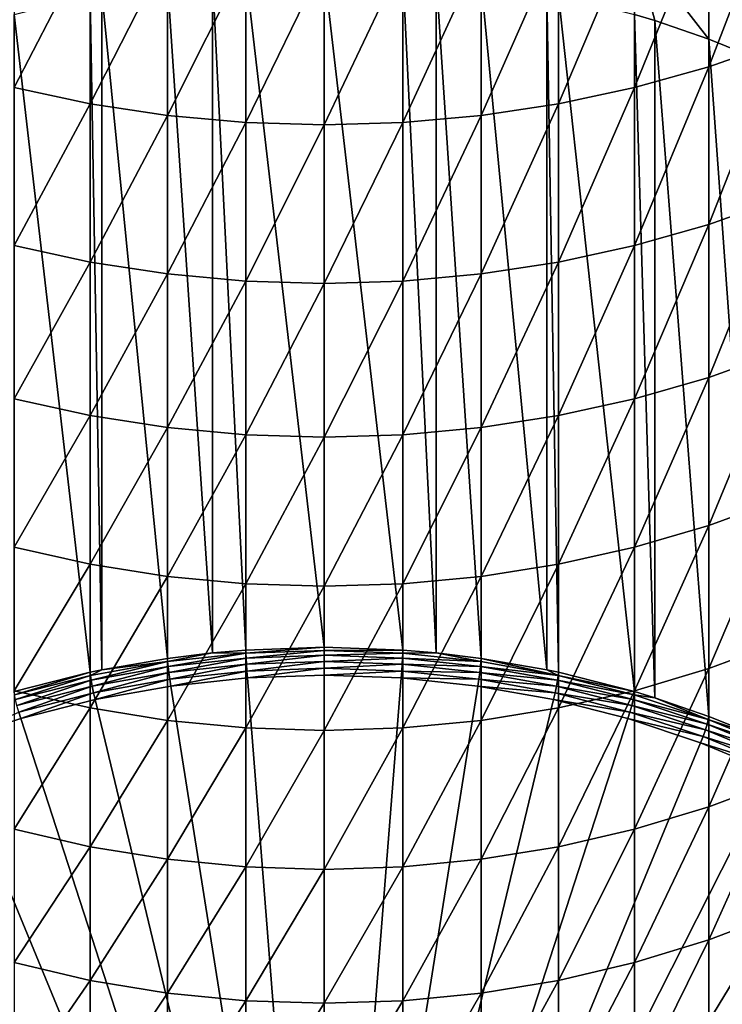
# Model space of a CAD drawing. Extents: x -30 to 67, y -210 to 30.
# Drawn here: x -3 to 4, y -195 to -187 of the extents above; entities that cross this region are included whole.
import ezdxf

# ---------------------------------------------------------------- set-up
doc = ezdxf.new("R2010")
doc.units = 0
doc.layers.add('L1', color=7, linetype='CONTINUOUS')

msp = doc.modelspace()

# ---------------------------------------------------------------- linework, layer by layer
at = {"layer": 'L1', "color": 7}
for points in [[(4.121895, -185.2534, 271.4083), (3.47074, -185.4765, 271.5842), (3.47074, -186.944, 269.6798)], [(4.121895, -185.2534, 271.4083), (3.47074, -186.944, 269.6798), (4.121895, -186.717, 269.5089)], [(2.800174, -187.1314, 269.821), (3.47074, -186.944, 269.6798), (3.47074, -185.4765, 271.5842)], [(2.800174, -187.1314, 269.821), (3.47074, -185.4765, 271.5842), (2.800174, -185.6607, 271.7295)], [(-2.800174, -187.1314, 269.821), (-2.113949, -185.8052, 271.8433), (-2.800174, -185.6607, 271.7295)], [(2.113949, -187.2783, 269.9316), (2.800174, -187.1314, 269.821), (2.800174, -185.6607, 271.7295)], [(2.113949, -187.2783, 269.9316), (2.800174, -185.6607, 271.7295), (2.113949, -185.8052, 271.8433)], [(-2.800174, -187.1314, 269.821), (-2.113949, -187.2783, 269.9316), (-2.113949, -185.8052, 271.8433)], [(-2.113949, -187.2783, 269.9316), (-1.415902, -185.9089, 271.9251), (-2.113949, -185.8052, 271.8433)], [(2.113949, -185.8052, 271.8433), (1.415902, -185.9089, 271.9251), (1.415902, -187.3838, 270.0111)], [(2.113949, -185.8052, 271.8433), (1.415902, -187.3838, 270.0111), (2.113949, -187.2783, 269.9316)], [(2.983729, -186.5278, 232.3146), (2.800174, -186.472, 232.2965), (2.800174, -185.8303, 234.1996)], [(2.800174, -185.8303, 234.1996), (3.47074, -186.0518, 234.277), (3.47074, -186.6952, 232.369)], [(2.800174, -185.8303, 234.1996), (3.47074, -186.6952, 232.369), (2.983729, -186.5278, 232.3146)], [(-2.113949, -187.2783, 269.9316), (-1.415902, -187.3838, 270.0111), (-1.415902, -185.9089, 271.9251)], [(-0.709936, -185.9713, 271.9743), (-1.415902, -185.9089, 271.9251), (-1.415902, -187.3838, 270.0111)], [(0.709936, -187.4473, 270.0589), (1.415902, -187.3838, 270.0111), (1.415902, -185.9089, 271.9251)], [(0.709936, -187.4473, 270.0589), (1.415902, -185.9089, 271.9251), (0.709936, -185.9713, 271.9743)], [(-0.709936, -185.9713, 271.9743), (-1.415902, -187.3838, 270.0111), (-0.709936, -187.4473, 270.0589)], [(-0.709936, -187.4473, 270.0589), (0, -185.9922, 271.9908), (-0.709936, -185.9713, 271.9743)], [(-0.709936, -187.4473, 270.0589), (0, -187.4686, 270.0749), (0, -185.9922, 271.9908)], [(0, -187.4686, 270.0749), (0.709936, -187.4473, 270.0589), (0.709936, -185.9713, 271.9743)], [(0, -187.4686, 270.0749), (0.709936, -185.9713, 271.9743), (0, -185.9922, 271.9908)], [(-0.709936, -192.2144, 213.3433), (-1.009788, -186.1218, 232.1827), (-0.709936, -186.0959, 232.1742)], [(0, -192.1892, 213.3351), (-0.709936, -186.0959, 232.1742), (0, -186.0706, 232.166)], [(-0.709936, -192.2144, 213.3433), (-0.709936, -186.0959, 232.1742), (0, -192.1892, 213.3351)], [(0, -192.1892, 213.3351), (0, -186.0706, 232.166), (0.709936, -192.2144, 213.3433)], [(0.709936, -192.2144, 213.3433), (0, -186.0706, 232.166), (0.709936, -186.0959, 232.1742)], [(1.009788, -186.1218, 232.1827), (1.009788, -192.2403, 213.3518), (0.709936, -186.0959, 232.1742)], [(0.709936, -186.0959, 232.1742), (1.009788, -192.2403, 213.3518), (0.709936, -192.2144, 213.3433)], [(3.925516, -186.878, 232.4284), (3.47074, -186.6952, 232.369), (3.47074, -186.0518, 234.277)], [(3.925516, -186.878, 232.4284), (3.47074, -186.0518, 234.277), (4.121895, -186.32, 234.3707)], [(-1.415902, -192.2901, 213.3679), (-2.008135, -186.2748, 232.2324), (-1.415902, -186.1715, 232.1988)], [(-1.009788, -192.2403, 213.3518), (-1.415902, -186.1715, 232.1988), (-1.009788, -186.1218, 232.1827)], [(-1.415902, -192.2901, 213.3679), (-1.415902, -186.1715, 232.1988), (-1.009788, -192.2403, 213.3518)], [(-1.009788, -192.2403, 213.3518), (-1.009788, -186.1218, 232.1827), (-0.709936, -192.2144, 213.3433)], [(1.415902, -186.1715, 232.1988), (1.415902, -192.2901, 213.3679), (1.009788, -186.1218, 232.1827)], [(1.009788, -186.1218, 232.1827), (1.415902, -192.2901, 213.3679), (1.009788, -192.2403, 213.3518)], [(2.008135, -186.2748, 232.2324), (2.008135, -192.3933, 213.4015), (1.415902, -186.1715, 232.1988)], [(1.415902, -186.1715, 232.1988), (2.008135, -192.3933, 213.4015), (1.415902, -192.2901, 213.3679)], [(-2.008135, -192.3933, 213.4015), (-2.113949, -186.2971, 232.2396), (-2.008135, -186.2748, 232.2324)], [(-2.008135, -192.3933, 213.4015), (-2.008135, -186.2748, 232.2324), (-1.415902, -192.2901, 213.3679)], [(2.113949, -186.2971, 232.2396), (2.113949, -192.4157, 213.4087), (2.008135, -186.2748, 232.2324)], [(2.008135, -186.2748, 232.2324), (2.113949, -192.4157, 213.4087), (2.008135, -192.3933, 213.4015)], [(-2.113949, -192.4157, 213.4087), (-2.800174, -186.472, 232.2965), (-2.113949, -186.2971, 232.2396)], [(-2.113949, -192.4157, 213.4087), (-2.113949, -186.2971, 232.2396), (-2.008135, -192.3933, 213.4015)], [(2.800174, -186.472, 232.2965), (2.800174, -192.5905, 213.4655), (2.113949, -186.2971, 232.2396)], [(2.113949, -186.2971, 232.2396), (2.800174, -192.5905, 213.4655), (2.113949, -192.4157, 213.4087)], [(-2.800174, -192.5905, 213.4655), (-2.800174, -186.472, 232.2965), (-2.113949, -192.4157, 213.4087)], [(2.983729, -186.5278, 232.3146), (2.983729, -192.6463, 213.4837), (2.800174, -186.472, 232.2965)], [(2.800174, -186.472, 232.2965), (2.983729, -192.6463, 213.4837), (2.800174, -192.5905, 213.4655)], [(3.47074, -186.6952, 232.369), (3.47074, -192.8137, 213.5381), (2.983729, -186.5278, 232.3146)], [(2.983729, -186.5278, 232.3146), (3.47074, -192.8137, 213.5381), (2.983729, -192.6463, 213.4837)], [(3.925516, -186.878, 232.4284), (3.925516, -192.9966, 213.5975), (3.47074, -186.6952, 232.369)], [(3.47074, -186.6952, 232.369), (3.925516, -192.9966, 213.5975), (3.47074, -192.8137, 213.5381)], [(4.121895, -186.717, 269.5089), (3.47074, -186.944, 269.6798), (3.47074, -188.3691, 267.7435)], [(4.121895, -186.717, 269.5089), (3.47074, -188.3691, 267.7435), (4.121895, -188.1384, 267.5776)], [(2.800174, -188.5596, 267.8805), (3.47074, -188.3691, 267.7435), (3.47074, -186.944, 269.6798)], [(2.800174, -188.5596, 267.8805), (3.47074, -186.944, 269.6798), (2.800174, -187.1314, 269.821)], [(-2.800174, -188.5596, 267.8805), (-2.113949, -187.2783, 269.9316), (-2.800174, -187.1314, 269.821)], [(2.113949, -188.7089, 267.9878), (2.800174, -188.5596, 267.8805), (2.800174, -187.1314, 269.821)], [(2.113949, -188.7089, 267.9878), (2.800174, -187.1314, 269.821), (2.113949, -187.2783, 269.9316)], [(-2.800174, -188.5596, 267.8805), (-2.113949, -188.7089, 267.9878), (-2.113949, -187.2783, 269.9316)], [(-2.113949, -188.7089, 267.9878), (-1.415902, -187.3838, 270.0111), (-2.113949, -187.2783, 269.9316)], [(2.113949, -187.2783, 269.9316), (1.415902, -187.3838, 270.0111), (1.415902, -188.8161, 268.0649)], [(2.113949, -187.2783, 269.9316), (1.415902, -188.8161, 268.0649), (2.113949, -188.7089, 267.9878)], [(-2.113949, -188.7089, 267.9878), (-1.415902, -188.8161, 268.0649), (-1.415902, -187.3838, 270.0111)], [(-0.709936, -187.4473, 270.0589), (-1.415902, -187.3838, 270.0111), (-1.415902, -188.8161, 268.0649)], [(0.709936, -188.8807, 268.1114), (1.415902, -188.8161, 268.0649), (1.415902, -187.3838, 270.0111)], [(0.709936, -188.8807, 268.1114), (1.415902, -187.3838, 270.0111), (0.709936, -187.4473, 270.0589)], [(-0.709936, -187.4473, 270.0589), (-1.415902, -188.8161, 268.0649), (-0.709936, -188.8807, 268.1114)], [(-0.709936, -188.8807, 268.1114), (0, -187.4686, 270.0749), (-0.709936, -187.4473, 270.0589)], [(-0.709936, -188.8807, 268.1114), (0, -188.9022, 268.1269), (0, -187.4686, 270.0749)], [(0, -188.9022, 268.1269), (0.709936, -188.8807, 268.1114), (0.709936, -187.4473, 270.0589)], [(0, -188.9022, 268.1269), (0.709936, -187.4473, 270.0589), (0, -187.4686, 270.0749)], [(4.121895, -188.1384, 267.5776), (3.47074, -188.3691, 267.7435), (3.47074, -189.751, 265.7761)], [(4.121895, -188.1384, 267.5776), (3.47074, -189.751, 265.7761), (4.121895, -189.5168, 265.6154)], [(2.800174, -189.9445, 265.9089), (3.47074, -189.751, 265.7761), (3.47074, -188.3691, 267.7435)], [(2.800174, -189.9445, 265.9089), (3.47074, -188.3691, 267.7435), (2.800174, -188.5596, 267.8805)], [(-2.800174, -189.9445, 265.9089), (-2.113949, -188.7089, 267.9878), (-2.800174, -188.5596, 267.8805)], [(2.113949, -190.0961, 266.0129), (2.800174, -189.9445, 265.9089), (2.800174, -188.5596, 267.8805)], [(2.113949, -190.0961, 266.0129), (2.800174, -188.5596, 267.8805), (2.113949, -188.7089, 267.9878)], [(-2.800174, -189.9445, 265.9089), (-2.113949, -190.0961, 266.0129), (-2.113949, -188.7089, 267.9878)], [(-2.113949, -190.0961, 266.0129), (-1.415902, -188.8161, 268.0649), (-2.113949, -188.7089, 267.9878)], [(2.113949, -188.7089, 267.9878), (1.415902, -188.8161, 268.0649), (1.415902, -190.205, 266.0876)], [(2.113949, -188.7089, 267.9878), (1.415902, -190.205, 266.0876), (2.113949, -190.0961, 266.0129)], [(-2.113949, -190.0961, 266.0129), (-1.415902, -190.205, 266.0876), (-1.415902, -188.8161, 268.0649)], [(-0.709936, -188.8807, 268.1114), (-1.415902, -188.8161, 268.0649), (-1.415902, -190.205, 266.0876)], [(0.709936, -190.2706, 266.1326), (1.415902, -190.205, 266.0876), (1.415902, -188.8161, 268.0649)], [(0.709936, -190.2706, 266.1326), (1.415902, -188.8161, 268.0649), (0.709936, -188.8807, 268.1114)], [(-0.709936, -188.8807, 268.1114), (-1.415902, -190.205, 266.0876), (-0.709936, -190.2706, 266.1326)], [(-0.709936, -190.2706, 266.1326), (0, -188.9022, 268.1269), (-0.709936, -188.8807, 268.1114)], [(-0.709936, -190.2706, 266.1326), (0, -190.2925, 266.1476), (0, -188.9022, 268.1269)], [(0, -190.2925, 266.1476), (0.709936, -190.2706, 266.1326), (0.709936, -188.8807, 268.1114)], [(0, -190.2925, 266.1476), (0.709936, -188.8807, 268.1114), (0, -188.9022, 268.1269)], [(4.121895, -189.5168, 265.6154), (3.47074, -189.751, 265.7761), (3.47074, -191.0892, 263.7787)], [(4.121895, -189.5168, 265.6154), (3.47074, -191.0892, 263.7787), (4.121895, -190.8514, 263.6232)], [(2.800174, -191.2856, 263.9072), (3.47074, -191.0892, 263.7787), (3.47074, -189.751, 265.7761)], [(2.800174, -191.2856, 263.9072), (3.47074, -189.751, 265.7761), (2.800174, -189.9445, 265.9089)], [(-2.800174, -191.2856, 263.9072), (-2.113949, -190.0961, 266.0129), (-2.800174, -189.9445, 265.9089)], [(2.113949, -191.4394, 264.0078), (2.800174, -191.2856, 263.9072), (2.800174, -189.9445, 265.9089)], [(2.113949, -191.4394, 264.0078), (2.800174, -189.9445, 265.9089), (2.113949, -190.0961, 266.0129)], [(-2.800174, -191.2856, 263.9072), (-2.113949, -191.4394, 264.0078), (-2.113949, -190.0961, 266.0129)], [(-2.113949, -191.4394, 264.0078), (-1.415902, -190.205, 266.0876), (-2.113949, -190.0961, 266.0129)], [(2.113949, -190.0961, 266.0129), (1.415902, -190.205, 266.0876), (1.415902, -191.55, 264.0801)], [(2.113949, -190.0961, 266.0129), (1.415902, -191.55, 264.0801), (2.113949, -191.4394, 264.0078)], [(-2.113949, -191.4394, 264.0078), (-1.415902, -191.55, 264.0801), (-1.415902, -190.205, 266.0876)], [(-0.709936, -190.2706, 266.1326), (-1.415902, -190.205, 266.0876), (-1.415902, -191.55, 264.0801)], [(-0.709936, -190.2706, 266.1326), (-1.415902, -191.55, 264.0801), (-0.709936, -191.6165, 264.1236)], [(-0.709936, -191.6165, 264.1236), (0, -190.2925, 266.1476), (-0.709936, -190.2706, 266.1326)], [(0, -191.6388, 264.1382), (0.709936, -191.6165, 264.1236), (0.709936, -190.2706, 266.1326)], [(0, -191.6388, 264.1382), (0.709936, -190.2706, 266.1326), (0, -190.2925, 266.1476)], [(0.709936, -191.6165, 264.1236), (1.415902, -191.55, 264.0801), (1.415902, -190.205, 266.0876)], [(0.709936, -191.6165, 264.1236), (1.415902, -190.205, 266.0876), (0.709936, -190.2706, 266.1326)], [(-0.709936, -191.6165, 264.1236), (0, -191.6388, 264.1382), (0, -190.2925, 266.1476)], [(4.121895, -190.8514, 263.6232), (3.47074, -191.0892, 263.7787), (3.47074, -192.3829, 261.7522)], [(4.121895, -190.8514, 263.6232), (3.47074, -192.3829, 261.7522), (4.121895, -192.1418, 261.602)], [(2.800174, -192.5821, 261.8763), (3.47074, -192.3829, 261.7522), (3.47074, -191.0892, 263.7787)], [(2.800174, -192.5821, 261.8763), (3.47074, -191.0892, 263.7787), (2.800174, -191.2856, 263.9072)], [(-2.800174, -192.5821, 261.8763), (-2.113949, -191.4394, 264.0078), (-2.800174, -191.2856, 263.9072)], [(2.113949, -192.7381, 261.9735), (2.800174, -192.5821, 261.8763), (2.800174, -191.2856, 263.9072)], [(2.113949, -192.7381, 261.9735), (2.800174, -191.2856, 263.9072), (2.113949, -191.4394, 264.0078)], [(-2.800174, -192.5821, 261.8763), (-2.113949, -192.7381, 261.9735), (-2.113949, -191.4394, 264.0078)], [(-2.113949, -192.7381, 261.9735), (-1.415902, -191.55, 264.0801), (-2.113949, -191.4394, 264.0078)], [(2.113949, -191.4394, 264.0078), (1.415902, -191.55, 264.0801), (1.415902, -192.8502, 262.0434)], [(2.113949, -191.4394, 264.0078), (1.415902, -192.8502, 262.0434), (2.113949, -192.7381, 261.9735)], [(-2.113949, -192.7381, 261.9735), (-1.415902, -192.8502, 262.0434), (-1.415902, -191.55, 264.0801)], [(-0.709936, -191.6165, 264.1236), (-1.415902, -191.55, 264.0801), (-1.415902, -192.8502, 262.0434)], [(-0.709936, -191.6165, 264.1236), (-1.415902, -192.8502, 262.0434), (-0.709936, -192.9177, 262.0854)], [(-0.709936, -192.9177, 262.0854), (0, -191.6388, 264.1382), (-0.709936, -191.6165, 264.1236)], [(0, -192.9403, 262.0995), (0.709936, -192.9177, 262.0854), (0.709936, -191.6165, 264.1236)], [(0, -192.9403, 262.0995), (0.709936, -191.6165, 264.1236), (0, -191.6388, 264.1382)], [(0.709936, -192.9177, 262.0854), (1.415902, -192.8502, 262.0434), (1.415902, -191.55, 264.0801)], [(0.709936, -192.9177, 262.0854), (1.415902, -191.55, 264.0801), (0.709936, -191.6165, 264.1236)], [(-0.709936, -192.9177, 262.0854), (0, -192.9403, 262.0995), (0, -191.6388, 264.1382)], [(4.121895, -192.1418, 261.602), (3.47074, -192.3829, 261.7522), (3.47074, -193.6316, 259.6977)], [(4.121895, -192.1418, 261.602), (3.47074, -193.6316, 259.6977), (4.121895, -193.3872, 259.5528)], [(-1.009788, -192.2403, 213.3518), (-1.414443, -192.3184, 213.3121), (-1.415902, -192.2901, 213.3679)], [(-0.709204, -192.2428, 213.2876), (-1.414443, -192.3184, 213.3121), (-1.009788, -192.2403, 213.3518)], [(-0.709204, -192.2428, 213.2876), (-1.410209, -192.3623, 213.2678), (-1.414443, -192.3184, 213.3121)], [(-0.707082, -192.287, 213.2433), (-1.410209, -192.3623, 213.2678), (-0.709204, -192.2428, 213.2876)], [(-1.009788, -192.2403, 213.3518), (-0.709936, -192.2144, 213.3433), (-0.709204, -192.2428, 213.2876)], [(-0.709204, -192.2428, 213.2876), (-0.709936, -192.2144, 213.3433), (0, -192.1892, 213.3351)], [(-0.709204, -192.2428, 213.2876), (0, -192.1892, 213.3351), (0, -192.2176, 213.2794)], [(0, -192.2176, 213.2794), (-0.707082, -192.287, 213.2433), (-0.709204, -192.2428, 213.2876)], [(0, -192.2618, 213.2351), (-0.707082, -192.287, 213.2433), (0, -192.2176, 213.2794)], [(0, -192.2176, 213.2794), (0, -192.1892, 213.3351), (0.709936, -192.2144, 213.3433)], [(0, -192.2176, 213.2794), (0.709936, -192.2144, 213.3433), (0.709204, -192.2428, 213.2876)], [(0.709204, -192.2428, 213.2876), (0, -192.2618, 213.2351), (0, -192.2176, 213.2794)], [(0.707082, -192.287, 213.2433), (0, -192.2618, 213.2351), (0.709204, -192.2428, 213.2876)], [(1.414443, -192.3184, 213.3121), (0.707082, -192.287, 213.2433), (0.709204, -192.2428, 213.2876)], [(0.709204, -192.2428, 213.2876), (0.709936, -192.2144, 213.3433), (1.009788, -192.2403, 213.3518)], [(0.709204, -192.2428, 213.2876), (1.009788, -192.2403, 213.3518), (1.414443, -192.3184, 213.3121)], [(1.414443, -192.3184, 213.3121), (1.009788, -192.2403, 213.3518), (1.415902, -192.2901, 213.3679)], [(-2.111771, -192.4438, 213.3529), (-2.008135, -192.3933, 213.4015), (-1.414443, -192.3184, 213.3121)], [(-2.111771, -192.4438, 213.3529), (-1.414443, -192.3184, 213.3121), (-2.105449, -192.4874, 213.3084)], [(-2.105449, -192.4874, 213.3084), (-1.414443, -192.3184, 213.3121), (-1.410209, -192.3623, 213.2678)], [(-2.008135, -192.3933, 213.4015), (-1.415902, -192.2901, 213.3679), (-1.414443, -192.3184, 213.3121)], [(-0.707082, -192.287, 213.2433), (-1.403614, -192.4176, 213.2392), (-1.410209, -192.3623, 213.2678)], [(-0.703775, -192.3426, 213.2148), (-1.403614, -192.4176, 213.2392), (-0.707082, -192.287, 213.2433)], [(0, -192.2618, 213.2351), (-0.703775, -192.3426, 213.2148), (-0.707082, -192.287, 213.2433)], [(0, -192.3176, 213.2067), (-0.703775, -192.3426, 213.2148), (0, -192.2618, 213.2351)], [(0, -192.3176, 213.2067), (-0.699609, -192.4043, 213.205), (-0.703775, -192.3426, 213.2148)], [(0, -192.3794, 213.1969), (-0.699609, -192.4043, 213.205), (0, -192.3176, 213.2067)], [(0.707082, -192.287, 213.2433), (0, -192.3176, 213.2067), (0, -192.2618, 213.2351)], [(0.703775, -192.3426, 213.2148), (0, -192.3176, 213.2067), (0.707082, -192.287, 213.2433)], [(0.703775, -192.3426, 213.2148), (0, -192.3794, 213.1969), (0, -192.3176, 213.2067)], [(1.410209, -192.3623, 213.2678), (0.703775, -192.3426, 213.2148), (0.707082, -192.287, 213.2433)], [(1.410209, -192.3623, 213.2678), (0.707082, -192.287, 213.2433), (1.414443, -192.3184, 213.3121)], [(2.111771, -192.4438, 213.3529), (1.410209, -192.3623, 213.2678), (1.414443, -192.3184, 213.3121)], [(1.414443, -192.3184, 213.3121), (1.415902, -192.2901, 213.3679), (2.111771, -192.4438, 213.3529)], [(2.111771, -192.4438, 213.3529), (1.415902, -192.2901, 213.3679), (2.008135, -192.3933, 213.4015)], [(-2.113949, -192.4157, 213.4087), (-2.797289, -192.6185, 213.4097), (-2.800174, -192.5905, 213.4655)], [(-2.111771, -192.4438, 213.3529), (-2.797289, -192.6185, 213.4097), (-2.113949, -192.4157, 213.4087)], [(-2.113949, -192.4157, 213.4087), (-2.008135, -192.3933, 213.4015), (-2.111771, -192.4438, 213.3529)], [(-2.105449, -192.4874, 213.3084), (-1.410209, -192.3623, 213.2678), (-2.095604, -192.5421, 213.2797)], [(-2.095604, -192.5421, 213.2797), (-1.410209, -192.3623, 213.2678), (-1.403614, -192.4176, 213.2392)], [(-2.095604, -192.5421, 213.2797), (-1.403614, -192.4176, 213.2392), (-2.083197, -192.6026, 213.2695)], [(-2.083197, -192.6026, 213.2695), (-1.403614, -192.4176, 213.2392), (-1.395304, -192.4788, 213.2292)], [(-0.703775, -192.3426, 213.2148), (-1.395304, -192.4788, 213.2292), (-1.403614, -192.4176, 213.2392)], [(-0.699609, -192.4043, 213.205), (-1.395304, -192.4788, 213.2292), (-0.703775, -192.3426, 213.2148)], [(-0.699609, -192.4043, 213.205), (-1.386093, -192.54, 213.2388), (-1.395304, -192.4788, 213.2292)], [(-0.69499, -192.4659, 213.2147), (-1.386093, -192.54, 213.2388), (-0.699609, -192.4043, 213.205)], [(0, -192.3794, 213.1969), (-0.69499, -192.4659, 213.2147), (-0.699609, -192.4043, 213.205)], [(0, -192.4412, 213.2067), (-0.69499, -192.4659, 213.2147), (0, -192.3794, 213.1969)], [(0.699609, -192.4043, 213.205), (0, -192.3794, 213.1969), (0.703775, -192.3426, 213.2148)], [(0.699609, -192.4043, 213.205), (0, -192.4412, 213.2067), (0, -192.3794, 213.1969)], [(0.69499, -192.4659, 213.2147), (0, -192.4412, 213.2067), (0.699609, -192.4043, 213.205)], [(1.395304, -192.4788, 213.2292), (0.69499, -192.4659, 213.2147), (0.699609, -192.4043, 213.205)], [(1.403614, -192.4176, 213.2392), (0.699609, -192.4043, 213.205), (0.703775, -192.3426, 213.2148)], [(1.395304, -192.4788, 213.2292), (0.699609, -192.4043, 213.205), (1.403614, -192.4176, 213.2392)], [(1.403614, -192.4176, 213.2392), (0.703775, -192.3426, 213.2148), (1.410209, -192.3623, 213.2678)], [(2.095604, -192.5421, 213.2797), (1.395304, -192.4788, 213.2292), (1.403614, -192.4176, 213.2392)], [(2.105449, -192.4874, 213.3084), (1.403614, -192.4176, 213.2392), (1.410209, -192.3623, 213.2678)], [(2.095604, -192.5421, 213.2797), (1.403614, -192.4176, 213.2392), (2.105449, -192.4874, 213.3084)], [(2.105449, -192.4874, 213.3084), (1.410209, -192.3623, 213.2678), (2.111771, -192.4438, 213.3529)], [(2.111771, -192.4438, 213.3529), (2.008135, -192.3933, 213.4015), (2.113949, -192.4157, 213.4087)], [(2.800174, -192.5905, 213.4655), (2.111771, -192.4438, 213.3529), (2.113949, -192.4157, 213.4087)], [(2.800174, -193.8334, 259.8173), (3.47074, -193.6316, 259.6977), (3.47074, -192.3829, 261.7522)], [(2.800174, -193.8334, 259.8173), (3.47074, -192.3829, 261.7522), (2.800174, -192.5821, 261.8763)], [(-2.111771, -192.4438, 213.3529), (-2.788916, -192.6616, 213.365), (-2.797289, -192.6185, 213.4097)], [(-2.105449, -192.4874, 213.3084), (-2.788916, -192.6616, 213.365), (-2.111771, -192.4438, 213.3529)], [(-2.105449, -192.4874, 213.3084), (-2.775874, -192.7155, 213.336), (-2.788916, -192.6616, 213.365)], [(-2.095604, -192.5421, 213.2797), (-2.775874, -192.7155, 213.336), (-2.105449, -192.4874, 213.3084)], [(-2.083197, -192.6026, 213.2695), (-1.395304, -192.4788, 213.2292), (-2.069445, -192.6629, 213.2788)], [(-2.069445, -192.6629, 213.2788), (-1.395304, -192.4788, 213.2292), (-1.386093, -192.54, 213.2388)], [(-1.386093, -192.54, 213.2388), (-0.69499, -192.4659, 213.2147), (0, -201.286, 216.0806)], [(0, -201.286, 216.0806), (-0.69499, -192.4659, 213.2147), (0, -192.4412, 213.2067)], [(0, -201.286, 216.0806), (0, -192.4412, 213.2067), (0.69499, -192.4659, 213.2147)], [(0.69499, -192.4659, 213.2147), (1.386093, -192.54, 213.2388), (0, -201.286, 216.0806)], [(1.386093, -192.54, 213.2388), (0.69499, -192.4659, 213.2147), (1.395304, -192.4788, 213.2292)], [(2.083197, -192.6026, 213.2695), (1.386093, -192.54, 213.2388), (1.395304, -192.4788, 213.2292)], [(2.083197, -192.6026, 213.2695), (1.395304, -192.4788, 213.2292), (2.095604, -192.5421, 213.2797)], [(2.788916, -192.6616, 213.365), (2.095604, -192.5421, 213.2797), (2.105449, -192.4874, 213.3084)], [(2.797289, -192.6185, 213.4097), (2.105449, -192.4874, 213.3084), (2.111771, -192.4438, 213.3529)], [(2.788916, -192.6616, 213.365), (2.105449, -192.4874, 213.3084), (2.797289, -192.6185, 213.4097)], [(2.797289, -192.6185, 213.4097), (2.111771, -192.4438, 213.3529), (2.800174, -192.5905, 213.4655)], [(-2.800174, -193.8334, 259.8173), (-2.113949, -192.7381, 261.9735), (-2.800174, -192.5821, 261.8763)], [(-2.095604, -192.5421, 213.2797), (-2.75944, -192.7749, 213.3255), (-2.775874, -192.7155, 213.336)], [(-2.083197, -192.6026, 213.2695), (-2.75944, -192.7749, 213.3255), (-2.095604, -192.5421, 213.2797)], [(-2.083197, -192.6026, 213.2695), (-2.741223, -192.8341, 213.3344), (-2.75944, -192.7749, 213.3255)], [(-2.069445, -192.6629, 213.2788), (-2.741223, -192.8341, 213.3344), (-2.083197, -192.6026, 213.2695)], [(0, -201.286, 216.0806), (-2.069445, -192.6629, 213.2788), (-1.386093, -192.54, 213.2388)], [(0, -201.286, 216.0806), (1.386093, -192.54, 213.2388), (2.069445, -192.6629, 213.2788)], [(2.069445, -192.6629, 213.2788), (1.386093, -192.54, 213.2388), (2.083197, -192.6026, 213.2695)], [(2.75944, -192.7749, 213.3255), (2.069445, -192.6629, 213.2788), (2.083197, -192.6026, 213.2695)], [(2.775874, -192.7155, 213.336), (2.083197, -192.6026, 213.2695), (2.095604, -192.5421, 213.2797)], [(2.75944, -192.7749, 213.3255), (2.083197, -192.6026, 213.2695), (2.775874, -192.7155, 213.336)], [(2.775874, -192.7155, 213.336), (2.095604, -192.5421, 213.2797), (2.788916, -192.6616, 213.365)], [(2.113949, -193.9916, 259.9111), (2.800174, -193.8334, 259.8173), (2.800174, -192.5821, 261.8763)], [(2.113949, -193.9916, 259.9111), (2.800174, -192.5821, 261.8763), (2.113949, -192.7381, 261.9735)], [(2.800174, -192.5905, 213.4655), (2.983729, -192.6463, 213.4837), (2.797289, -192.6185, 213.4097)], [(0, -201.286, 216.0806), (-2.741223, -192.8341, 213.3344), (-2.069445, -192.6629, 213.2788)], [(0, -201.286, 216.0806), (2.069445, -192.6629, 213.2788), (2.741223, -192.8341, 213.3344)], [(2.741223, -192.8341, 213.3344), (2.069445, -192.6629, 213.2788), (2.75944, -192.7749, 213.3255)], [(2.788916, -192.6616, 213.365), (3.456785, -192.8838, 213.4372), (2.775874, -192.7155, 213.336)], [(2.797289, -192.6185, 213.4097), (3.467164, -192.8415, 213.4821), (2.788916, -192.6616, 213.365)], [(2.788916, -192.6616, 213.365), (3.467164, -192.8415, 213.4821), (3.456785, -192.8838, 213.4372)], [(2.797289, -192.6185, 213.4097), (2.983729, -192.6463, 213.4837), (3.467164, -192.8415, 213.4821)], [(2.983729, -192.6463, 213.4837), (3.47074, -192.8137, 213.5381), (3.467164, -192.8415, 213.4821)], [(-2.741223, -192.8341, 213.3344), (-3.397672, -193.0526, 213.4054), (-2.75944, -192.7749, 213.3255)], [(-2.800174, -193.8334, 259.8173), (-2.113949, -193.9916, 259.9111), (-2.113949, -192.7381, 261.9735)], [(-2.113949, -193.9916, 259.9111), (-1.415902, -192.8502, 262.0434), (-2.113949, -192.7381, 261.9735)], [(2.113949, -192.7381, 261.9735), (1.415902, -192.8502, 262.0434), (1.415902, -194.1052, 259.9784)], [(2.113949, -192.7381, 261.9735), (1.415902, -194.1052, 259.9784), (2.113949, -193.9916, 259.9111)], [(2.75944, -192.7749, 213.3255), (3.420251, -192.9948, 213.3969), (2.741223, -192.8341, 213.3344)], [(2.775874, -192.7155, 213.336), (3.44062, -192.9367, 213.4079), (2.75944, -192.7749, 213.3255)], [(2.75944, -192.7749, 213.3255), (3.44062, -192.9367, 213.4079), (3.420251, -192.9948, 213.3969)], [(2.775874, -192.7155, 213.336), (3.456785, -192.8838, 213.4372), (3.44062, -192.9367, 213.4079)], [(-3.397672, -193.0526, 213.4054), (-2.741223, -192.8341, 213.3344), (0, -201.286, 216.0806)], [(-2.113949, -193.9916, 259.9111), (-1.415902, -194.1052, 259.9784), (-1.415902, -192.8502, 262.0434)], [(-0.709936, -192.9177, 262.0854), (-1.415902, -192.8502, 262.0434), (-1.415902, -194.1052, 259.9784)], [(2.741223, -192.8341, 213.3344), (3.397672, -193.0526, 213.4054), (0, -201.286, 216.0806)], [(0.709936, -194.1736, 260.019), (1.415902, -194.1052, 259.9784), (1.415902, -192.8502, 262.0434)], [(0.709936, -194.1736, 260.019), (1.415902, -192.8502, 262.0434), (0.709936, -192.9177, 262.0854)], [(2.741223, -192.8341, 213.3344), (3.420251, -192.9948, 213.3969), (3.397672, -193.0526, 213.4054)], [(4.117649, -193.1114, 213.5698), (3.456785, -192.8838, 213.4372), (3.467164, -192.8415, 213.4821)], [(3.925516, -192.9966, 213.5975), (3.467164, -192.8415, 213.4821), (3.47074, -192.8137, 213.5381)], [(4.117649, -193.1114, 213.5698), (3.467164, -192.8415, 213.4821), (3.925516, -192.9966, 213.5975)], [(-0.709936, -192.9177, 262.0854), (-1.415902, -194.1052, 259.9784), (-0.709936, -194.1736, 260.019)], [(-0.709936, -194.1736, 260.019), (0, -192.9403, 262.0995), (-0.709936, -192.9177, 262.0854)], [(-0.709936, -194.1736, 260.019), (0, -194.1965, 260.0325), (0, -192.9403, 262.0995)], [(0, -194.1965, 260.0325), (0.709936, -194.1736, 260.019), (0.709936, -192.9177, 262.0854)], [(0, -194.1965, 260.0325), (0.709936, -192.9177, 262.0854), (0, -192.9403, 262.0995)], [(4.086125, -193.2045, 213.4949), (3.420251, -192.9948, 213.3969), (3.44062, -192.9367, 213.4079)], [(4.105323, -193.153, 213.5247), (3.44062, -192.9367, 213.4079), (3.456785, -192.8838, 213.4372)], [(4.086125, -193.2045, 213.4949), (3.44062, -192.9367, 213.4079), (4.105323, -193.153, 213.5247)], [(4.105323, -193.153, 213.5247), (3.456785, -192.8838, 213.4372), (4.117649, -193.1114, 213.5698)], [(4.061934, -193.2611, 213.4834), (3.397672, -193.0526, 213.4054), (3.420251, -192.9948, 213.3969)], [(4.061934, -193.2611, 213.4834), (3.420251, -192.9948, 213.3969), (4.086125, -193.2045, 213.4949)], [(0, -201.286, 216.0806), (-4.035119, -193.3171, 213.4913), (-3.397672, -193.0526, 213.4054)], [(0, -201.286, 216.0806), (3.397672, -193.0526, 213.4054), (4.035119, -193.3171, 213.4913)], [(4.035119, -193.3171, 213.4913), (3.397672, -193.0526, 213.4054), (4.061934, -193.2611, 213.4834)], [(0, -201.286, 216.0806), (-4.65, -193.6262, 213.5917), (-4.035119, -193.3171, 213.4913)], [(0, -201.286, 216.0806), (4.035119, -193.3171, 213.4913), (4.65, -193.6262, 213.5917)], [(4.121895, -193.3872, 259.5528), (3.47074, -193.6316, 259.6977), (3.47074, -194.8345, 257.6161)], [(4.121895, -193.3872, 259.5528), (3.47074, -194.8345, 257.6161), (4.121895, -194.587, 257.4767)], [(-5.238877, -193.9781, 213.7061), (-4.65, -193.6262, 213.5917), (0, -201.286, 216.0806)], [(4.65, -193.6262, 213.5917), (5.238877, -193.9781, 213.7061), (0, -201.286, 216.0806)], [(2.800174, -195.039, 257.7312), (3.47074, -194.8345, 257.6161), (3.47074, -193.6316, 259.6977)], [(2.800174, -195.039, 257.7312), (3.47074, -193.6316, 259.6977), (2.800174, -193.8334, 259.8173)], [(-2.800174, -195.039, 257.7312), (-2.113949, -193.9916, 259.9111), (-2.800174, -193.8334, 259.8173)], [(2.113949, -195.1992, 257.8215), (2.800174, -195.039, 257.7312), (2.800174, -193.8334, 259.8173)], [(2.113949, -195.1992, 257.8215), (2.800174, -193.8334, 259.8173), (2.113949, -193.9916, 259.9111)], [(0, -201.286, 216.0806), (-5.798455, -194.3708, 213.8337), (-5.238877, -193.9781, 213.7061)], [(-2.800174, -195.039, 257.7312), (-2.113949, -195.1992, 257.8215), (-2.113949, -193.9916, 259.9111)], [(-2.113949, -195.1992, 257.8215), (-1.415902, -194.1052, 259.9784), (-2.113949, -193.9916, 259.9111)], [(0, -201.286, 216.0806), (5.238877, -193.9781, 213.7061), (5.798455, -194.3708, 213.8337)], [(2.113949, -193.9916, 259.9111), (1.415902, -194.1052, 259.9784), (1.415902, -195.3143, 257.8863)], [(2.113949, -193.9916, 259.9111), (1.415902, -195.3143, 257.8863), (2.113949, -195.1992, 257.8215)], [(-2.113949, -195.1992, 257.8215), (-1.415902, -195.3143, 257.8863), (-1.415902, -194.1052, 259.9784)], [(-0.709936, -194.1736, 260.019), (-1.415902, -194.1052, 259.9784), (-1.415902, -195.3143, 257.8863)], [(0.709936, -195.3836, 257.9253), (1.415902, -195.3143, 257.8863), (1.415902, -194.1052, 259.9784)], [(0.709936, -195.3836, 257.9253), (1.415902, -194.1052, 259.9784), (0.709936, -194.1736, 260.019)], [(-0.709936, -194.1736, 260.019), (-1.415902, -195.3143, 257.8863), (-0.709936, -195.3836, 257.9253)], [(-0.709936, -195.3836, 257.9253), (0, -194.1965, 260.0325), (-0.709936, -194.1736, 260.019)], [(-0.709936, -195.3836, 257.9253), (0, -195.4067, 257.9383), (0, -194.1965, 260.0325)], [(0, -195.4067, 257.9383), (0.709936, -195.3836, 257.9253), (0.709936, -194.1736, 260.019)], [(0, -195.4067, 257.9383), (0.709936, -194.1736, 260.019), (0, -194.1965, 260.0325)], [(0, -201.286, 216.0806), (-6.325606, -194.8023, 213.9739), (-5.798455, -194.3708, 213.8337)], [(0, -201.286, 216.0806), (5.798455, -194.3708, 213.8337), (6.325606, -194.8023, 213.9739)], [(4.121895, -194.587, 257.4767), (3.47074, -194.8345, 257.6161), (3.47074, -195.9912, 255.5084)], [(4.121895, -194.587, 257.4767), (3.47074, -195.9912, 255.5084), (4.121895, -195.7407, 255.3745)], [(-6.817382, -195.27, 214.1259), (-6.325606, -194.8023, 213.9739), (0, -201.286, 216.0806)], [(6.325606, -194.8023, 213.9739), (6.817382, -195.27, 214.1259), (0, -201.286, 216.0806)], [(2.800174, -196.1982, 255.619), (3.47074, -195.9912, 255.5084), (3.47074, -194.8345, 257.6161)], [(2.800174, -196.1982, 255.619), (3.47074, -194.8345, 257.6161), (2.800174, -195.039, 257.7312)], [(-2.800174, -196.1982, 255.619), (-2.113949, -195.1992, 257.8215), (-2.800174, -195.039, 257.7312)], [(2.113949, -196.3603, 255.7057), (2.800174, -196.1982, 255.619), (2.800174, -195.039, 257.7312)], [(2.113949, -196.3603, 255.7057), (2.800174, -195.039, 257.7312), (2.113949, -195.1992, 257.8215)], [(0, -201.286, 216.0806), (-7.271033, -195.7713, 214.2888), (-6.817382, -195.27, 214.1259)], [(-2.800174, -196.1982, 255.619), (-2.113949, -196.3603, 255.7057), (-2.113949, -195.1992, 257.8215)], [(-2.113949, -196.3603, 255.7057), (-1.415902, -195.3143, 257.8863), (-2.113949, -195.1992, 257.8215)], [(0, -201.286, 216.0806), (6.817382, -195.27, 214.1259), (7.271033, -195.7713, 214.2888)], [(2.113949, -195.1992, 257.8215), (1.415902, -195.3143, 257.8863), (1.415902, -196.4768, 255.7679)], [(2.113949, -195.1992, 257.8215), (1.415902, -196.4768, 255.7679), (2.113949, -196.3603, 255.7057)], [(-2.113949, -196.3603, 255.7057), (-1.415902, -196.4768, 255.7679), (-1.415902, -195.3143, 257.8863)], [(-0.709936, -195.3836, 257.9253), (-1.415902, -195.3143, 257.8863), (-1.415902, -196.4768, 255.7679)], [(0.709936, -196.547, 255.8054), (1.415902, -196.4768, 255.7679), (1.415902, -195.3143, 257.8863)], [(0.709936, -196.547, 255.8054), (1.415902, -195.3143, 257.8863), (0.709936, -195.3836, 257.9253)], [(-0.709936, -195.3836, 257.9253), (-1.415902, -196.4768, 255.7679), (-0.709936, -196.547, 255.8054)], [(-0.709936, -196.547, 255.8054), (0, -195.4067, 257.9383), (-0.709936, -195.3836, 257.9253)], [(-0.709936, -196.547, 255.8054), (0, -196.5704, 255.8179), (0, -195.4067, 257.9383)], [(0, -196.5704, 255.8179), (0.709936, -196.547, 255.8054), (0.709936, -195.3836, 257.9253)], [(0, -196.5704, 255.8179), (0.709936, -195.3836, 257.9253), (0, -195.4067, 257.9383)]]:
    msp.add_3dface(points, dxfattribs=at)

doc.saveas('drawing.dxf')
